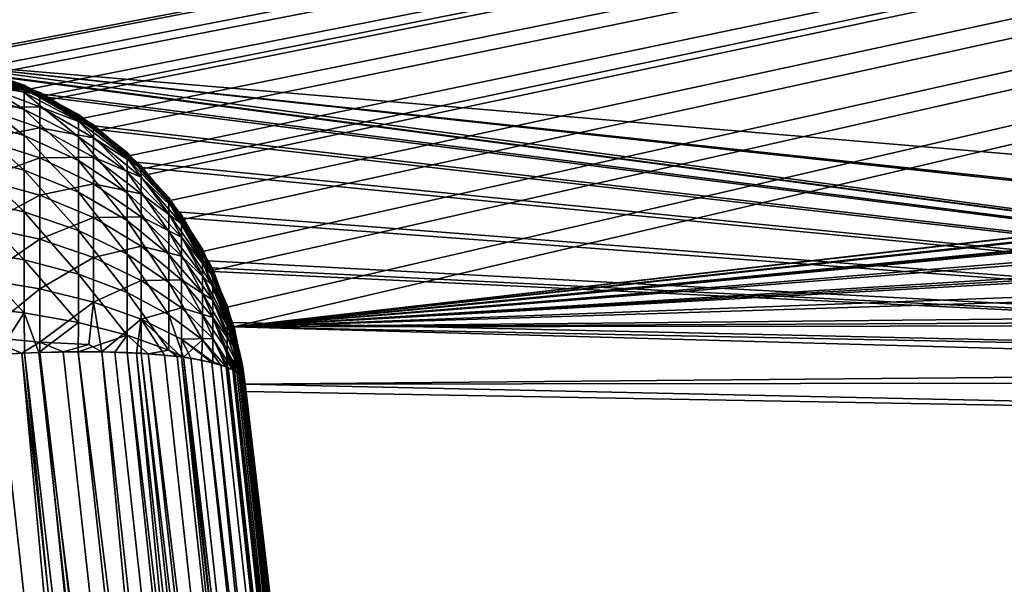
# Model space of a CAD drawing. Units: inches. Extents: x -3.5 to 3.5, y 0 to 34.5.
# Drawn here: x -1.7 to -1, y 21.5 to 21.9 of the extents above; entities that cross this region are included whole.
import ezdxf

# ---------------------------------------------------------------- set-up
doc = ezdxf.new("R2010")
doc.units = ezdxf.units.IN
doc.header["$MEASUREMENT"] = 0
doc.layers.add('solid_142358_3dstl', color=7, linetype='Continuous')

msp = doc.modelspace()

# ---------------------------------------------------------------- linework, layer by layer
at = {"layer": 'solid_142358_3dstl'}
for points in [[(1.72592, 21.86134, -5.29223), (1.68893, 21.8469, -5.28964), (-3.48459, 22.87589, -5.4846)], [(1.72592, 21.86134, -5.29223), (-3.48459, 22.87589, -5.4846), (1.7279, 21.86193, -5.29233)], [(3.4846, 22.87589, -5.4846), (1.76941, 21.87041, -5.29385), (-3.48459, 22.87589, -5.4846)], [(-3.48459, 22.87589, -5.4846), (1.76941, 21.87041, -5.29385), (1.76418, 21.86974, -5.29373)], [(-3.48459, 22.87589, -5.4846), (1.76418, 21.86974, -5.29373), (1.7279, 21.86193, -5.29233)], [(1.68893, 21.8469, -5.28964), (1.68423, 21.84455, -5.28923), (-3.48459, 22.87589, -5.4846)], [(-3.48459, 22.87589, -5.4846), (1.68423, 21.84455, -5.28923), (1.65244, 21.82523, -5.28578)], [(-3.48459, 22.87589, -5.4846), (1.65244, 21.82523, -5.28578), (1.65095, 21.82416, -5.28559)], [(1.65095, 21.82416, -5.28559), (1.62091, 21.79847, -5.28103), (-3.48459, 22.87589, -5.4846)], [(-3.48459, 22.87589, -5.4846), (1.62091, 21.79847, -5.28103), (1.61725, 21.79473, -5.28036)], [(-3.48459, 22.87589, -5.4846), (1.61725, 21.79473, -5.28036), (1.59362, 21.76595, -5.27526)], [(1.59362, 21.76595, -5.27526), (1.59271, 21.76464, -5.27503), (-3.48459, 22.87589, -5.4846)], [(-3.48459, 22.87589, -5.4846), (1.59271, 21.76464, -5.27503), (1.573, 21.7306, -5.26903)], [(-3.48459, 22.87589, -5.4846), (1.573, 21.7306, -5.26903), (1.55866, 21.69268, -5.26237)], [(-0.01467, 21.87176, -5.29409), (-0.01993, 21.8714, -5.29403), (-3.48459, 22.87589, -5.4846)], [(-0.01467, 21.87176, -5.29409), (-3.48459, 22.87589, -5.4846), (0.02064, 21.87134, -5.29402)], [(1.55866, 21.69268, -5.26237), (0.06368, 21.86406, -5.29271), (-3.48459, 22.87589, -5.4846)], [(-3.48459, 22.87589, -5.4846), (0.06368, 21.86406, -5.29271), (0.02511, 21.87094, -5.29394)], [(-3.48459, 22.87589, -5.4846), (0.02511, 21.87094, -5.29394), (0.02064, 21.87134, -5.29402)], [(-0.09645, 21.85313, -5.29076), (-0.10129, 21.85108, -5.29039), (-3.48459, 22.87589, -5.4846)], [(-0.01993, 21.8714, -5.29403), (-0.05863, 21.86532, -5.29294), (-3.48459, 22.87589, -5.4846)], [(-3.48459, 22.87589, -5.4846), (-0.05863, 21.86532, -5.29294), (-0.06137, 21.86465, -5.29282)], [(-3.48459, 22.87589, -5.4846), (-0.06137, 21.86465, -5.29282), (-0.09645, 21.85313, -5.29076)], [(-0.10129, 21.85108, -5.29039), (-0.13577, 21.83272, -5.28712), (-3.48459, 22.87589, -5.4846)], [(-3.48459, 22.87589, -5.4846), (-0.13577, 21.83272, -5.28712), (-0.13674, 21.83211, -5.28701)], [(-3.48459, 22.87589, -5.4846), (-0.13674, 21.83211, -5.28701), (-0.16736, 21.8089, -5.28288)], [(-0.16736, 21.8089, -5.28288), (-0.17124, 21.80538, -5.28225), (-3.48459, 22.87589, -5.4846)], [(-3.48459, 22.87589, -5.4846), (-0.17124, 21.80538, -5.28225), (-0.19729, 21.77723, -5.27726)], [(-3.48459, 22.87589, -5.4846), (-0.19729, 21.77723, -5.27726), (-0.1976, 21.77683, -5.27719)], [(-0.1976, 21.77683, -5.27719), (-0.2194, 21.74404, -5.2714), (-3.48459, 22.87589, -5.4846)], [(-3.48459, 22.87589, -5.4846), (-0.2194, 21.74404, -5.2714), (-0.22188, 21.73946, -5.27059)], [(-3.48459, 22.87589, -5.4846), (-0.22188, 21.73946, -5.27059), (-1.77133, 21.87064, -5.29389)], [(-3.48459, 22.87589, 1.48459), (-1.76941, 21.87041, 1.29385), (3.4846, 22.87589, 1.48459)], [(3.4846, 22.87589, 1.48459), (-1.76941, 21.87041, 1.29385), (-1.76417, 21.86974, 1.29373)], [(-1.76417, 21.86974, 1.29373), (-1.73794, 21.86465, 1.29282), (3.4846, 22.87589, 1.48459)], [(3.4846, 22.87589, 1.48459), (-1.73794, 21.86465, 1.29282), (-1.72592, 21.86134, 1.29222)], [(3.4846, 22.87589, 1.48459), (-1.72592, 21.86134, 1.29222), (-1.69889, 21.85145, 1.29046)], [(-1.69889, 21.85145, 1.29046), (-1.68893, 21.8469, 1.28964), (3.4846, 22.87589, 1.48459)], [(3.4846, 22.87589, 1.48459), (-1.68893, 21.8469, 1.28964), (-1.68423, 21.84455, 1.28923)], [(3.4846, 22.87589, 1.48459), (-1.68423, 21.84455, 1.28923), (-1.66258, 21.83211, 1.28701)], [(-1.66258, 21.83211, 1.28701), (-1.65095, 21.82416, 1.28559), (3.4846, 22.87589, 1.48459)], [(-1.65095, 21.82416, 1.28559), (-1.62999, 21.80714, 1.28256), (3.4846, 22.87589, 1.48459)], [(3.4846, 22.87589, 1.48459), (-1.62999, 21.80714, 1.28256), (-1.62091, 21.79847, 1.28103)], [(3.4846, 22.87589, 1.48459), (-1.62091, 21.79847, 1.28103), (-1.61725, 21.79473, 1.28036)], [(-1.61725, 21.79473, 1.28036), (-1.60203, 21.77723, 1.27726), (3.4846, 22.87589, 1.48459)], [(3.4846, 22.87589, 1.48459), (-1.60203, 21.77723, 1.27726), (-1.59271, 21.76464, 1.27503)], [(3.4846, 22.87589, 1.48459), (-1.59271, 21.76464, 1.27503), (-1.57945, 21.74319, 1.27125)], [(-1.57945, 21.74319, 1.27125), (-1.573, 21.7306, 1.26903), (3.4846, 22.87589, 1.48459)], [(3.4846, 22.87589, 1.48459), (-1.573, 21.7306, 1.26903), (-1.56286, 21.70595, 1.26469)], [(3.4846, 22.87589, 1.48459), (-1.56286, 21.70595, 1.26469), (-1.55866, 21.69268, 1.26237)], [(-1.55866, 21.69268, 1.26237), (-0.06368, 21.86406, 1.29271), (3.4846, 22.87589, 1.48459)], [(-1.73227, 21.86317, -5.29255), (-1.77133, 21.87064, -5.29389), (-0.2467, 21.66586, -5.25768)], [(-0.2467, 21.66586, -5.25768), (-1.77133, 21.87064, -5.29389), (-0.23715, 21.70391, -5.26434)], [(-1.77133, 21.87064, -5.29389), (-0.22188, 21.73946, -5.27059), (-0.23645, 21.70595, -5.2647)], [(-1.77133, 21.87064, -5.29389), (-0.23645, 21.70595, -5.2647), (-0.23715, 21.70391, -5.26434)], [(-1.69889, 21.84979, 1.20249), (-1.69889, 21.85472, 1.24101), (-1.73794, 21.86812, 1.24044)], [(-1.69889, 21.84979, 1.20249), (-1.73794, 21.86812, 1.24044), (-1.73794, 21.86289, 1.19967)], [(-1.69889, 21.85472, 1.24101), (-1.73794, 21.86637, 1.28151), (-1.73794, 21.86812, 1.24044)], [(-1.69889, 21.85307, 1.27981), (-1.69889, 21.85145, 1.29046), (-1.73794, 21.86637, 1.28151)], [(-1.69889, 21.85145, 1.29046), (-1.72592, 21.86134, 1.29222), (-1.73794, 21.86637, 1.28151)], [(-1.69889, 21.85472, 1.24101), (-1.69889, 21.85307, 1.27981), (-1.73794, 21.86637, 1.28151)], [(-0.2467, 21.66586, -5.25768), (-1.7279, 21.86193, -5.29233), (-1.73227, 21.86317, -5.29255)], [(-1.7279, 21.86535, -5.26089), (-1.69545, 21.84994, -5.29019), (-1.68859, 21.84993, -5.26024)], [(-1.7279, 21.86535, -5.26089), (-1.7279, 21.86193, -5.29233), (-1.69545, 21.84994, -5.29019)], [(-1.68859, 21.84993, -5.26024), (-1.7279, 21.86363, -5.2203), (-1.7279, 21.86535, -5.26089)], [(-1.7279, 21.85507, -5.18057), (-1.7279, 21.86363, -5.2203), (-1.68859, 21.84831, -5.22226)], [(-1.68859, 21.84993, -5.26024), (-1.68859, 21.84831, -5.22226), (-1.7279, 21.86363, -5.2203)], [(-1.55866, 21.69268, 1.26237), (-0.06877, 21.86269, 1.29247), (-0.06368, 21.86406, 1.29271)], [(-1.69889, 21.83842, 1.16536), (-1.69889, 21.84979, 1.20249), (-1.73794, 21.86289, 1.19967)], [(-1.69889, 21.83842, 1.16536), (-1.73794, 21.86289, 1.19967), (-1.73794, 21.85086, 1.16036)], [(-0.2467, 21.66586, -5.25768), (-1.69545, 21.84994, -5.29019), (-1.7279, 21.86193, -5.29233)], [(-0.10042, 21.85145, 1.29046), (-0.06877, 21.86269, 1.29247), (-1.55866, 21.69268, 1.26237)], [(-1.69889, 21.82094, 1.13069), (-1.69889, 21.83842, 1.16536), (-1.73794, 21.85086, 1.16036)], [(-1.69889, 21.82094, 1.13069), (-1.73794, 21.85086, 1.16036), (-1.73794, 21.83235, 1.12366)], [(-1.7279, 21.83991, -5.14287), (-1.7279, 21.85507, -5.18057), (-1.68859, 21.8403, -5.18509)], [(-1.7279, 21.85507, -5.18057), (-1.68859, 21.84831, -5.22226), (-1.68859, 21.8403, -5.18509)], [(-1.66258, 21.83058, 1.20663), (-1.66258, 21.83509, 1.24184), (-1.69889, 21.85472, 1.24101)], [(-1.66258, 21.83058, 1.20663), (-1.69889, 21.85472, 1.24101), (-1.69889, 21.84979, 1.20249)], [(-1.66258, 21.83509, 1.24184), (-1.69889, 21.85307, 1.27981), (-1.69889, 21.85472, 1.24101)], [(-1.68893, 21.8469, 1.28964), (-1.69889, 21.85145, 1.29046), (-1.69889, 21.85307, 1.27981)], [(-1.66258, 21.83358, 1.27731), (-1.66258, 21.83211, 1.28701), (-1.69889, 21.85307, 1.27981)], [(-1.69889, 21.85307, 1.27981), (-1.66258, 21.83211, 1.28701), (-1.68423, 21.84455, 1.28923)], [(-1.69889, 21.85307, 1.27981), (-1.68423, 21.84455, 1.28923), (-1.68893, 21.8469, 1.28964)], [(-1.66258, 21.83509, 1.24184), (-1.66258, 21.83358, 1.27731), (-1.69889, 21.85307, 1.27981)], [(-1.66258, 21.82018, 1.17269), (-1.66258, 21.83058, 1.20663), (-1.69889, 21.84979, 1.20249)], [(-1.66258, 21.82018, 1.17269), (-1.69889, 21.84979, 1.20249), (-1.69889, 21.83842, 1.16536)], [(-1.69068, 21.84773, -5.28979), (-1.69545, 21.84994, -5.29019), (-0.2467, 21.66586, -5.25768)], [(-1.68859, 21.84993, -5.26024), (-1.69545, 21.84994, -5.29019), (-1.69068, 21.84773, -5.28979)], [(-1.68859, 21.84993, -5.26024), (-1.69068, 21.84773, -5.28979), (-1.65633, 21.82796, -5.28627)], [(-1.68859, 21.84993, -5.26024), (-1.65633, 21.82796, -5.28627), (-1.65244, 21.82811, -5.25931)], [(-1.65244, 21.82811, -5.25931), (-1.68859, 21.84831, -5.22226), (-1.68859, 21.84993, -5.26024)], [(-1.55866, 21.69268, 1.26237), (-0.10603, 21.84895, 1.29001), (-0.10042, 21.85145, 1.29046)], [(-1.65633, 21.82796, -5.28627), (-1.69068, 21.84773, -5.28979), (-0.2467, 21.66586, -5.25768)], [(-1.68859, 21.8403, -5.18509), (-1.68859, 21.84831, -5.22226), (-1.65244, 21.82665, -5.22503)], [(-1.65244, 21.82811, -5.25931), (-1.65244, 21.82665, -5.22503), (-1.68859, 21.84831, -5.22226)], [(-1.55866, 21.69268, 1.26237), (-0.13674, 21.83211, 1.28701), (-0.10603, 21.84895, 1.29001)], [(-1.7279, 21.83991, -5.14287), (-1.68859, 21.8403, -5.18509), (-1.68859, 21.82613, -5.14982)], [(-1.7279, 21.81861, -5.10826), (-1.7279, 21.83991, -5.14287), (-1.68859, 21.82613, -5.14982)], [(-1.66258, 21.8042, 1.14099), (-1.66258, 21.82018, 1.17269), (-1.69889, 21.83842, 1.16536)], [(-1.66258, 21.8042, 1.14099), (-1.69889, 21.83842, 1.16536), (-1.69889, 21.82094, 1.13069)], [(-1.68859, 21.82613, -5.14982), (-1.68859, 21.8403, -5.18509), (-1.65244, 21.81942, -5.19149)], [(-1.68859, 21.8403, -5.18509), (-1.65244, 21.82665, -5.22503), (-1.65244, 21.81942, -5.19149)], [(-1.69889, 21.79785, 1.09947), (-1.69889, 21.82094, 1.13069), (-1.73794, 21.83235, 1.12366)], [(-1.69889, 21.79785, 1.09947), (-1.73794, 21.83235, 1.12366), (-1.73794, 21.80791, 1.09061)], [(-1.62999, 21.80579, 1.21198), (-1.62999, 21.80975, 1.24292), (-1.66258, 21.83509, 1.24184)], [(-1.62999, 21.80579, 1.21198), (-1.66258, 21.83509, 1.24184), (-1.66258, 21.83058, 1.20663)], [(-1.62999, 21.80975, 1.24292), (-1.66258, 21.83358, 1.27731), (-1.66258, 21.83509, 1.24184)], [(-1.62999, 21.80843, 1.27409), (-1.62999, 21.80714, 1.28256), (-1.66258, 21.83358, 1.27731)], [(-1.62999, 21.80714, 1.28256), (-1.65095, 21.82416, 1.28559), (-1.66258, 21.83358, 1.27731)], [(-1.66258, 21.83358, 1.27731), (-1.65095, 21.82416, 1.28559), (-1.66258, 21.83211, 1.28701)], [(-1.62999, 21.80975, 1.24292), (-1.62999, 21.80843, 1.27409), (-1.66258, 21.83358, 1.27731)], [(-1.62999, 21.79665, 1.18215), (-1.62999, 21.80579, 1.21198), (-1.66258, 21.83058, 1.20663)], [(-1.62999, 21.79665, 1.18215), (-1.66258, 21.83058, 1.20663), (-1.66258, 21.82018, 1.17269)], [(-0.14011, 21.8299, 1.28661), (-0.13674, 21.83211, 1.28701), (-1.55866, 21.69268, 1.26237)], [(-1.7279, 21.81861, -5.10826), (-1.68859, 21.82613, -5.14982), (-1.68859, 21.80619, -5.11744)], [(-1.68859, 21.80619, -5.11744), (-1.68859, 21.82613, -5.14982), (-1.65244, 21.80663, -5.15965)], [(-1.68859, 21.82613, -5.14982), (-1.65244, 21.81942, -5.19149), (-1.65244, 21.80663, -5.15965)], [(-1.65244, 21.82811, -5.25931), (-1.65633, 21.82796, -5.28627), (-1.65244, 21.82523, -5.28578)], [(-0.2467, 21.66586, -5.25768), (-1.65244, 21.82523, -5.28578), (-1.65633, 21.82796, -5.28627)], [(-1.65244, 21.82811, -5.25931), (-1.62604, 21.80347, -5.28191), (-1.62048, 21.80052, -5.25814)], [(-1.65244, 21.82811, -5.25931), (-1.65244, 21.82523, -5.28578), (-1.62604, 21.80347, -5.28191)], [(-1.62048, 21.80052, -5.25814), (-1.65244, 21.82665, -5.22503), (-1.65244, 21.82811, -5.25931)], [(-1.65244, 21.81942, -5.19149), (-1.65244, 21.82665, -5.22503), (-1.62048, 21.79926, -5.22854)], [(-1.62048, 21.80052, -5.25814), (-1.62048, 21.79926, -5.22854), (-1.65244, 21.82665, -5.22503)], [(-0.2467, 21.66586, -5.25768), (-1.62604, 21.80347, -5.28191), (-1.65244, 21.82523, -5.28578)], [(-1.55866, 21.69268, 1.26237), (-0.14445, 21.82694, 1.28609), (-0.14011, 21.8299, 1.28661)], [(-1.55866, 21.69268, 1.26237), (-0.16932, 21.80714, 1.28256), (-0.14445, 21.82694, 1.28609)], [(-1.7279, 21.79176, -5.07776), (-1.7279, 21.81861, -5.10826), (-1.68859, 21.80619, -5.11744)], [(-1.66258, 21.78309, 1.11245), (-1.66258, 21.8042, 1.14099), (-1.69889, 21.82094, 1.13069)], [(-1.66258, 21.78309, 1.11245), (-1.69889, 21.82094, 1.13069), (-1.69889, 21.79785, 1.09947)], [(-1.62999, 21.78261, 1.15429), (-1.62999, 21.79665, 1.18215), (-1.66258, 21.82018, 1.17269)], [(-1.62999, 21.78261, 1.15429), (-1.66258, 21.82018, 1.17269), (-1.66258, 21.8042, 1.14099)], [(-1.65244, 21.80663, -5.15965), (-1.65244, 21.81942, -5.19149), (-1.62048, 21.79302, -5.19957)], [(-1.65244, 21.81942, -5.19149), (-1.62048, 21.79926, -5.22854), (-1.62048, 21.79302, -5.19957)], [(-1.69889, 21.76981, 1.0726), (-1.69889, 21.79785, 1.09947), (-1.73794, 21.80791, 1.09061)], [(-1.69889, 21.76981, 1.0726), (-1.73794, 21.80791, 1.09061), (-1.73794, 21.77823, 1.06217)], [(-1.7279, 21.79176, -5.07776), (-1.68859, 21.80619, -5.11744), (-1.68859, 21.78108, -5.08891)], [(-1.68859, 21.80619, -5.11744), (-1.65244, 21.80663, -5.15965), (-1.65244, 21.78864, -5.13043)], [(-1.68859, 21.78108, -5.08891), (-1.68859, 21.80619, -5.11744), (-1.65244, 21.78864, -5.13043)], [(-1.62999, 21.76406, 1.12921), (-1.62999, 21.78261, 1.15429), (-1.66258, 21.8042, 1.14099)], [(-1.62999, 21.76406, 1.12921), (-1.66258, 21.8042, 1.14099), (-1.66258, 21.78309, 1.11245)], [(-1.65244, 21.78864, -5.13043), (-1.65244, 21.80663, -5.15965), (-1.62048, 21.78197, -5.17208)], [(-1.65244, 21.80663, -5.15965), (-1.62048, 21.79302, -5.19957), (-1.62048, 21.78197, -5.17208)], [(-1.60203, 21.77609, 1.21838), (-1.60203, 21.7794, 1.24421), (-1.62999, 21.80975, 1.24292)], [(-1.60203, 21.77609, 1.21838), (-1.62999, 21.80975, 1.24292), (-1.62999, 21.80579, 1.21198)], [(-1.60203, 21.7794, 1.24421), (-1.62999, 21.80843, 1.27409), (-1.62999, 21.80975, 1.24292)], [(-1.62091, 21.79847, 1.28103), (-1.62999, 21.80714, 1.28256), (-1.62999, 21.80843, 1.27409)], [(-1.60203, 21.77829, 1.27023), (-1.60203, 21.77723, 1.27726), (-1.62999, 21.80843, 1.27409)], [(-1.62999, 21.80843, 1.27409), (-1.60203, 21.77723, 1.27726), (-1.61725, 21.79473, 1.28036)], [(-1.62999, 21.80843, 1.27409), (-1.61725, 21.79473, 1.28036), (-1.62091, 21.79847, 1.28103)], [(-1.60203, 21.7794, 1.24421), (-1.60203, 21.77829, 1.27023), (-1.62999, 21.80843, 1.27409)], [(-1.60203, 21.76846, 1.19347), (-1.60203, 21.77609, 1.21838), (-1.62999, 21.80579, 1.21198)], [(-1.60203, 21.76846, 1.19347), (-1.62999, 21.80579, 1.21198), (-1.62999, 21.79665, 1.18215)], [(-0.17499, 21.80183, 1.28162), (-0.16932, 21.80714, 1.28256), (-1.55866, 21.69268, 1.26237)], [(-1.66258, 21.75747, 1.08789), (-1.66258, 21.78309, 1.11245), (-1.69889, 21.79785, 1.09947)], [(-1.66258, 21.75747, 1.08789), (-1.69889, 21.79785, 1.09947), (-1.69889, 21.76981, 1.0726)], [(-1.62227, 21.79983, -5.28127), (-1.62604, 21.80347, -5.28191), (-0.2467, 21.66586, -5.25768)], [(-1.62048, 21.80052, -5.25814), (-1.62604, 21.80347, -5.28191), (-1.62227, 21.79983, -5.28127)], [(-1.62048, 21.80052, -5.25814), (-1.62227, 21.79983, -5.28127), (-1.59651, 21.76998, -5.27598)], [(-0.2467, 21.66586, -5.25768), (-1.59651, 21.76998, -5.27598), (-1.62227, 21.79983, -5.28127)], [(-1.62048, 21.80052, -5.25814), (-1.59651, 21.76998, -5.27598), (-1.59362, 21.76795, -5.25676)], [(-1.59362, 21.76795, -5.25676), (-1.62048, 21.79926, -5.22854), (-1.62048, 21.80052, -5.25814)], [(-1.62048, 21.79302, -5.19957), (-1.62048, 21.79926, -5.22854), (-1.59362, 21.76693, -5.23268)], [(-1.59362, 21.76795, -5.25676), (-1.59362, 21.76693, -5.23268), (-1.62048, 21.79926, -5.22854)], [(-1.55866, 21.69268, 1.26237), (-0.19729, 21.77723, 1.27726), (-0.17499, 21.80183, 1.28162)], [(-1.7279, 21.76014, -5.05223), (-1.7279, 21.79176, -5.07776), (-1.68859, 21.78108, -5.08891)], [(-1.60203, 21.75674, 1.17022), (-1.60203, 21.76846, 1.19347), (-1.62999, 21.79665, 1.18215)], [(-1.60203, 21.75674, 1.17022), (-1.62999, 21.79665, 1.18215), (-1.62999, 21.78261, 1.15429)], [(-1.62048, 21.78197, -5.17208), (-1.62048, 21.79302, -5.19957), (-1.59362, 21.76185, -5.20912)], [(-1.62048, 21.79302, -5.19957), (-1.59362, 21.76693, -5.23268), (-1.59362, 21.76185, -5.20912)], [(-1.68859, 21.78108, -5.08891), (-1.65244, 21.78864, -5.13043), (-1.65244, 21.76597, -5.10467)], [(-1.65244, 21.76597, -5.10467), (-1.65244, 21.78864, -5.13043), (-1.62048, 21.76644, -5.14685)], [(-1.65244, 21.78864, -5.13043), (-1.62048, 21.78197, -5.17208), (-1.62048, 21.76644, -5.14685)], [(-1.69889, 21.73764, 1.05086), (-1.69889, 21.76981, 1.0726), (-1.73794, 21.77823, 1.06217)], [(-1.69889, 21.73764, 1.05086), (-1.73794, 21.77823, 1.06217), (-1.73794, 21.74418, 1.03915)], [(-1.7279, 21.76014, -5.05223), (-1.68859, 21.78108, -5.08891), (-1.68859, 21.7515, -5.06502)], [(-1.68859, 21.7515, -5.06502), (-1.68859, 21.78108, -5.08891), (-1.65244, 21.76597, -5.10467)], [(-1.62999, 21.74153, 1.10762), (-1.62999, 21.76406, 1.12921), (-1.66258, 21.78309, 1.11245)], [(-1.62999, 21.74153, 1.10762), (-1.66258, 21.78309, 1.11245), (-1.66258, 21.75747, 1.08789)], [(-1.60203, 21.74125, 1.14928), (-1.60203, 21.75674, 1.17022), (-1.62999, 21.78261, 1.15429)], [(-1.60203, 21.74125, 1.14928), (-1.62999, 21.78261, 1.15429), (-1.62999, 21.76406, 1.12921)], [(-1.62048, 21.76644, -5.14685), (-1.62048, 21.78197, -5.17208), (-1.59362, 21.75287, -5.18675)], [(-1.62048, 21.78197, -5.17208), (-1.59362, 21.76185, -5.20912), (-1.59362, 21.75287, -5.18675)], [(-1.57945, 21.7423, 1.22566), (-1.57945, 21.74486, 1.24568), (-1.60203, 21.7794, 1.24421)], [(-1.57945, 21.7423, 1.22566), (-1.60203, 21.7794, 1.24421), (-1.60203, 21.77609, 1.21838)], [(-1.57945, 21.74486, 1.24568), (-1.60203, 21.77829, 1.27023), (-1.60203, 21.7794, 1.24421)], [(-1.60203, 21.77829, 1.27023), (-1.57945, 21.74401, 1.26584), (-1.57945, 21.74319, 1.27125)], [(-1.57945, 21.74319, 1.27125), (-1.59271, 21.76464, 1.27503), (-1.60203, 21.77829, 1.27023)], [(-1.60203, 21.77829, 1.27023), (-1.59271, 21.76464, 1.27503), (-1.60203, 21.77723, 1.27726)], [(-1.57945, 21.74486, 1.24568), (-1.57945, 21.74401, 1.26584), (-1.60203, 21.77829, 1.27023)], [(-1.55866, 21.69268, 1.26237), (-0.20075, 21.77274, 1.27646), (-0.19729, 21.77723, 1.27726)], [(-1.57945, 21.73639, 1.20636), (-1.57945, 21.7423, 1.22566), (-1.60203, 21.77609, 1.21838)], [(-1.57945, 21.73639, 1.20636), (-1.60203, 21.77609, 1.21838), (-1.60203, 21.76846, 1.19347)], [(-0.20385, 21.76854, 1.27572), (-0.20075, 21.77274, 1.27646), (-1.55866, 21.69268, 1.26237)], [(-1.66258, 21.72806, 1.06801), (-1.66258, 21.75747, 1.08789), (-1.69889, 21.76981, 1.0726)], [(-1.66258, 21.72806, 1.06801), (-1.69889, 21.76981, 1.0726), (-1.69889, 21.73764, 1.05086)], [(-1.68859, 21.7515, -5.06502), (-1.65244, 21.76597, -5.10467), (-1.65244, 21.73927, -5.08312)], [(-1.65244, 21.76597, -5.10467), (-1.62048, 21.76644, -5.14685), (-1.62048, 21.74686, -5.12461)], [(-1.65244, 21.73927, -5.08312), (-1.65244, 21.76597, -5.10467), (-1.62048, 21.74686, -5.12461)], [(-1.60203, 21.72245, 1.13126), (-1.60203, 21.74125, 1.14928), (-1.62999, 21.76406, 1.12921)], [(-1.60203, 21.72245, 1.13126), (-1.62999, 21.76406, 1.12921), (-1.62999, 21.74153, 1.10762)], [(-1.62048, 21.74686, -5.12461), (-1.62048, 21.76644, -5.14685), (-1.59362, 21.74023, -5.16623)], [(-1.62048, 21.76644, -5.14685), (-1.59362, 21.75287, -5.18675), (-1.59362, 21.74023, -5.16623)], [(-1.57945, 21.72731, 1.18834), (-1.57945, 21.73639, 1.20636), (-1.60203, 21.76846, 1.19347)], [(-1.57945, 21.72731, 1.18834), (-1.60203, 21.76846, 1.19347), (-1.60203, 21.75674, 1.17022)], [(-0.2467, 21.66586, -5.25768), (-1.59362, 21.76595, -5.27526), (-1.59651, 21.76998, -5.27598)], [(-1.59362, 21.76795, -5.25676), (-1.59651, 21.76998, -5.27598), (-1.59362, 21.76595, -5.27526)], [(-1.59362, 21.76795, -5.25676), (-1.59362, 21.76595, -5.27526), (-1.57264, 21.73133, -5.2552)], [(-1.57264, 21.73133, -5.2552), (-1.59362, 21.76693, -5.23268), (-1.59362, 21.76795, -5.25676)], [(-1.59362, 21.76185, -5.20912), (-1.59362, 21.76693, -5.23268), (-1.57264, 21.73058, -5.23733)], [(-1.57264, 21.73133, -5.2552), (-1.57264, 21.73058, -5.23733), (-1.59362, 21.76693, -5.23268)], [(-1.57616, 21.73699, -5.27015), (-1.59362, 21.76595, -5.27526), (-0.2467, 21.66586, -5.25768)], [(-1.57264, 21.73133, -5.2552), (-1.59362, 21.76595, -5.27526), (-1.57616, 21.73699, -5.27015)], [(-1.55866, 21.69268, 1.26237), (-0.21987, 21.74319, 1.27125), (-0.20385, 21.76854, 1.27572)], [(-1.7279, 21.72467, -5.03241), (-1.7279, 21.76014, -5.05223), (-1.68859, 21.7515, -5.06502)], [(-1.62999, 21.71569, 1.09015), (-1.62999, 21.74153, 1.10762), (-1.66258, 21.75747, 1.08789)], [(-1.62999, 21.71569, 1.09015), (-1.66258, 21.75747, 1.08789), (-1.66258, 21.72806, 1.06801)], [(-1.59362, 21.75287, -5.18675), (-1.59362, 21.76185, -5.20912), (-1.57264, 21.72681, -5.21985)], [(-1.59362, 21.76185, -5.20912), (-1.57264, 21.73058, -5.23733), (-1.57264, 21.72681, -5.21985)], [(-1.7279, 21.72467, -5.03241), (-1.68859, 21.7515, -5.06502), (-1.68859, 21.71831, -5.04648)], [(-1.68859, 21.71831, -5.04648), (-1.68859, 21.7515, -5.06502), (-1.65244, 21.73927, -5.08312)], [(-1.57945, 21.71531, 1.17211), (-1.57945, 21.72731, 1.18834), (-1.60203, 21.75674, 1.17022)], [(-1.57945, 21.71531, 1.17211), (-1.60203, 21.75674, 1.17022), (-1.60203, 21.74125, 1.14928)], [(-1.59362, 21.74023, -5.16623), (-1.59362, 21.75287, -5.18675), (-1.57264, 21.72014, -5.20325)], [(-1.59362, 21.75287, -5.18675), (-1.57264, 21.72681, -5.21985), (-1.57264, 21.72014, -5.20325)], [(-1.69889, 21.70225, 1.03486), (-1.69889, 21.73764, 1.05086), (-1.73794, 21.74418, 1.03915)], [(-1.69889, 21.70225, 1.03486), (-1.73794, 21.74418, 1.03915), (-1.73794, 21.70672, 1.02222)], [(-1.65244, 21.73927, -5.08312), (-1.62048, 21.74686, -5.12461), (-1.62048, 21.72381, -5.10599)], [(-1.62048, 21.72381, -5.10599), (-1.62048, 21.74686, -5.12461), (-1.59362, 21.72431, -5.14814)], [(-1.62048, 21.74686, -5.12461), (-1.59362, 21.74023, -5.16623), (-1.59362, 21.72431, -5.14814)], [(-1.56286, 21.70534, 1.23362), (-1.56286, 21.70709, 1.24728), (-1.57945, 21.74486, 1.24568)], [(-1.56286, 21.70534, 1.23362), (-1.57945, 21.74486, 1.24568), (-1.57945, 21.7423, 1.22566)], [(-1.56286, 21.70709, 1.24728), (-1.57945, 21.74401, 1.26584), (-1.57945, 21.74486, 1.24568)], [(-1.66258, 21.69571, 1.05339), (-1.66258, 21.72806, 1.06801), (-1.69889, 21.73764, 1.05086)], [(-1.66258, 21.69571, 1.05339), (-1.69889, 21.73764, 1.05086), (-1.69889, 21.70225, 1.03486)], [(-1.68859, 21.71831, -5.04648), (-1.65244, 21.73927, -5.08312), (-1.65244, 21.70931, -5.06638)], [(-1.65244, 21.70931, -5.06638), (-1.65244, 21.73927, -5.08312), (-1.62048, 21.72381, -5.10599)], [(-1.60203, 21.70087, 1.11667), (-1.60203, 21.72245, 1.13126), (-1.62999, 21.74153, 1.10762)], [(-1.60203, 21.70087, 1.11667), (-1.62999, 21.74153, 1.10762), (-1.62999, 21.71569, 1.09015)], [(-1.57945, 21.70074, 1.15815), (-1.57945, 21.71531, 1.17211), (-1.60203, 21.74125, 1.14928)], [(-1.57945, 21.70074, 1.15815), (-1.60203, 21.74125, 1.14928), (-1.60203, 21.72245, 1.13126)], [(-1.59362, 21.72431, -5.14814), (-1.59362, 21.74023, -5.16623), (-1.57264, 21.71076, -5.18803)], [(-1.59362, 21.74023, -5.16623), (-1.57264, 21.72014, -5.20325), (-1.57264, 21.71076, -5.18803)], [(-1.56286, 21.7065, 1.26104), (-1.56286, 21.70595, 1.26469), (-1.57945, 21.74401, 1.26584)], [(-1.57945, 21.74401, 1.26584), (-1.56286, 21.70595, 1.26469), (-1.573, 21.7306, 1.26903)], [(-1.57945, 21.74401, 1.26584), (-1.573, 21.7306, 1.26903), (-1.57945, 21.74319, 1.27125)], [(-1.56286, 21.70709, 1.24728), (-1.56286, 21.7065, 1.26104), (-1.57945, 21.74401, 1.26584)], [(-1.56286, 21.70131, 1.22046), (-1.56286, 21.70534, 1.23362), (-1.57945, 21.7423, 1.22566)], [(-1.56286, 21.70131, 1.22046), (-1.57945, 21.7423, 1.22566), (-1.57945, 21.73639, 1.20636)], [(-1.55866, 21.69268, 1.26237), (-0.22423, 21.73488, 1.26978), (-0.21987, 21.74319, 1.27125)], [(-1.56286, 21.69511, 1.20817), (-1.56286, 21.70131, 1.22046), (-1.57945, 21.73639, 1.20636)], [(-1.56286, 21.69511, 1.20817), (-1.57945, 21.73639, 1.20636), (-1.57945, 21.72731, 1.18834)], [(-0.2467, 21.66586, -5.25768), (-1.57383, 21.73233, -5.26933), (-1.57616, 21.73699, -5.27015)], [(-1.57264, 21.73133, -5.2552), (-1.57616, 21.73699, -5.27015), (-1.57383, 21.73233, -5.26933)], [(-0.2467, 21.66586, -5.25768), (-1.57264, 21.72985, -5.2689), (-1.57383, 21.73233, -5.26933)], [(-1.57383, 21.73233, -5.26933), (-1.57264, 21.72985, -5.2689), (-1.57264, 21.73133, -5.2552)], [(-1.57264, 21.73133, -5.2552), (-1.57264, 21.72985, -5.2689), (-1.55956, 21.69575, -5.26291)], [(-1.57264, 21.73133, -5.2552), (-1.55956, 21.69575, -5.26291), (-1.55813, 21.69171, -5.25352)], [(-1.55813, 21.69171, -5.25352), (-1.57264, 21.73058, -5.23733), (-1.57264, 21.73133, -5.2552)], [(-0.23645, 21.70595, 1.26469), (-0.22423, 21.73488, 1.26978), (-1.55866, 21.69268, 1.26237)], [(-1.7279, 21.68635, -5.01888), (-1.7279, 21.72467, -5.03241), (-1.68859, 21.71831, -5.04648)], [(-1.62999, 21.68726, 1.0773), (-1.62999, 21.71569, 1.09015), (-1.66258, 21.72806, 1.06801)], [(-1.62999, 21.68726, 1.0773), (-1.66258, 21.72806, 1.06801), (-1.66258, 21.69571, 1.05339)], [(-1.56286, 21.68692, 1.1971), (-1.56286, 21.69511, 1.20817), (-1.57945, 21.72731, 1.18834)], [(-1.56286, 21.68692, 1.1971), (-1.57945, 21.72731, 1.18834), (-1.57945, 21.71531, 1.17211)], [(-1.57264, 21.72681, -5.21985), (-1.57264, 21.73058, -5.23733), (-1.55813, 21.69123, -5.24237)], [(-1.55813, 21.69171, -5.25352), (-1.55813, 21.69123, -5.24237), (-1.57264, 21.73058, -5.23733)], [(-1.55956, 21.69575, -5.26291), (-1.57264, 21.72985, -5.2689), (-0.2467, 21.66586, -5.25768)], [(-1.57264, 21.72014, -5.20325), (-1.57264, 21.72681, -5.21985), (-1.55813, 21.68888, -5.23146)], [(-1.57264, 21.72681, -5.21985), (-1.55813, 21.69123, -5.24237), (-1.55813, 21.68888, -5.23146)], [(-1.7279, 21.68635, -5.01888), (-1.68859, 21.71831, -5.04648), (-1.68859, 21.68246, -5.03382)], [(-1.68859, 21.68246, -5.03382), (-1.68859, 21.71831, -5.04648), (-1.65244, 21.70931, -5.06638)], [(-1.65244, 21.70931, -5.06638), (-1.62048, 21.72381, -5.10599), (-1.62048, 21.69794, -5.09154)], [(-1.62048, 21.72381, -5.10599), (-1.59362, 21.72431, -5.14814), (-1.59362, 21.70556, -5.133)], [(-1.62048, 21.69794, -5.09154), (-1.62048, 21.72381, -5.10599), (-1.59362, 21.70556, -5.133)], [(-1.57945, 21.68401, 1.14685), (-1.57945, 21.70074, 1.15815), (-1.60203, 21.72245, 1.13126)], [(-1.57945, 21.68401, 1.14685), (-1.60203, 21.72245, 1.13126), (-1.60203, 21.70087, 1.11667)], [(-1.59362, 21.70556, -5.133), (-1.59362, 21.72431, -5.14814), (-1.57264, 21.69895, -5.1746)], [(-1.59362, 21.72431, -5.14814), (-1.57264, 21.71076, -5.18803), (-1.57264, 21.69895, -5.1746)], [(-1.57264, 21.71076, -5.18803), (-1.57264, 21.72014, -5.20325), (-1.55813, 21.68472, -5.22111)], [(-1.57264, 21.72014, -5.20325), (-1.55813, 21.68888, -5.23146), (-1.55813, 21.68472, -5.22111)], [(-1.60203, 21.67714, 1.10594), (-1.60203, 21.70087, 1.11667), (-1.62999, 21.71569, 1.09015)], [(-1.60203, 21.67714, 1.10594), (-1.62999, 21.71569, 1.09015), (-1.62999, 21.68726, 1.0773)], [(-1.56286, 21.67698, 1.18757), (-1.56286, 21.68692, 1.1971), (-1.57945, 21.71531, 1.17211)], [(-1.56286, 21.67698, 1.18757), (-1.57945, 21.71531, 1.17211), (-1.57945, 21.70074, 1.15815)], [(-1.73794, 21.70672, 1.02222), (-1.71702, 21.67434, 1.01962), (-1.69889, 21.70225, 1.03486)], [(-1.68859, 21.68246, -5.03382), (-1.65244, 21.70931, -5.06638), (-1.6556, 21.68084, -5.05365)], [(-1.6556, 21.68084, -5.05365), (-1.65244, 21.70931, -5.06638), (-1.64703, 21.67598, -5.05892)], [(-1.62048, 21.69794, -5.09154), (-1.64703, 21.67598, -5.05892), (-1.65244, 21.70931, -5.06638)], [(-1.62048, 21.69794, -5.09154), (-1.59362, 21.70556, -5.133), (-1.59362, 21.68452, -5.12124)], [(-1.59362, 21.68452, -5.12124), (-1.59362, 21.70556, -5.133), (-1.57264, 21.68503, -5.16336)], [(-1.59362, 21.70556, -5.133), (-1.57264, 21.69895, -5.1746), (-1.57264, 21.68503, -5.16336)], [(-1.57264, 21.69895, -5.1746), (-1.57264, 21.71076, -5.18803), (-1.55813, 21.67887, -5.21161)], [(-1.57264, 21.71076, -5.18803), (-1.55813, 21.68472, -5.22111), (-1.55813, 21.67887, -5.21161)], [(-1.55272, 21.66621, 1.24206), (-1.55272, 21.6671, 1.24898), (-1.56286, 21.70709, 1.24728)], [(-1.55272, 21.66621, 1.24206), (-1.56286, 21.70709, 1.24728), (-1.56286, 21.70534, 1.23362)], [(-1.55272, 21.6671, 1.24898), (-1.56286, 21.7065, 1.26104), (-1.56286, 21.70709, 1.24728)], [(-1.55329, 21.67031, 1.25325), (-1.55866, 21.69268, 1.26237), (-1.56286, 21.7065, 1.26104)], [(-1.56286, 21.7065, 1.26104), (-1.55866, 21.69268, 1.26237), (-1.56286, 21.70595, 1.26469)], [(-1.55272, 21.6671, 1.24898), (-1.55329, 21.67031, 1.25325), (-1.56286, 21.7065, 1.26104)], [(-1.55272, 21.66417, 1.23538), (-1.55272, 21.66621, 1.24206), (-1.56286, 21.70534, 1.23362)], [(-1.55272, 21.66417, 1.23538), (-1.56286, 21.70534, 1.23362), (-1.56286, 21.70131, 1.22046)], [(-1.55866, 21.69268, 1.26237), (-0.23875, 21.69903, 1.26348), (-0.23645, 21.70595, 1.26469)], [(-1.69889, 21.70225, 1.03486), (-1.71702, 21.67434, 1.01962), (-1.69887, 21.67522, 1.02711)], [(-1.69889, 21.70225, 1.03486), (-1.68917, 21.67557, 1.03182), (-1.66258, 21.69571, 1.05339)], [(-1.69889, 21.70225, 1.03486), (-1.69887, 21.67522, 1.02711), (-1.68917, 21.67557, 1.03182)], [(-1.59226, 21.67242, 1.11858), (-1.57945, 21.68401, 1.14685), (-1.60203, 21.70087, 1.11667)], [(-1.59226, 21.67242, 1.11858), (-1.60203, 21.70087, 1.11667), (-1.60203, 21.67714, 1.10594)], [(-1.5636, 21.66593, 1.17745), (-1.56286, 21.67698, 1.18757), (-1.57945, 21.70074, 1.15815)], [(-1.5636, 21.66593, 1.17745), (-1.57945, 21.70074, 1.15815), (-1.57945, 21.68401, 1.14685)], [(-1.55813, 21.6715, -5.20323), (-1.55912, 21.66394, -5.19249), (-1.57264, 21.69895, -5.1746)], [(-1.57264, 21.68503, -5.16336), (-1.57264, 21.69895, -5.1746), (-1.55912, 21.66394, -5.19249)], [(-1.57264, 21.69895, -5.1746), (-1.55813, 21.67887, -5.21161), (-1.55813, 21.6715, -5.20323)], [(-1.55272, 21.66102, 1.22915), (-1.55272, 21.66417, 1.23538), (-1.56286, 21.70131, 1.22046)], [(-1.55272, 21.66102, 1.22915), (-1.56286, 21.70131, 1.22046), (-1.56286, 21.69511, 1.20817)], [(-1.55866, 21.69268, 1.26237), (-0.24026, 21.69405, 1.26261), (-0.23875, 21.69903, 1.26348)], [(-1.66258, 21.69571, 1.05339), (-1.68917, 21.67557, 1.03182), (-1.66281, 21.67606, 1.04738)], [(-1.66258, 21.69571, 1.05339), (-1.66281, 21.67606, 1.04738), (-1.62999, 21.68726, 1.0773)], [(-1.62048, 21.69794, -5.09154), (-1.62375, 21.67522, -5.07977), (-1.64703, 21.67598, -5.05892)], [(-1.62051, 21.67504, -5.08311), (-1.62375, 21.67522, -5.07977), (-1.62048, 21.69794, -5.09154)], [(-1.62048, 21.69794, -5.09154), (-1.6049, 21.67387, -5.10109), (-1.62051, 21.67504, -5.08311)], [(-1.59362, 21.68452, -5.12124), (-1.59361, 21.6726, -5.11655), (-1.62048, 21.69794, -5.09154)], [(-1.62048, 21.69794, -5.09154), (-1.59361, 21.6726, -5.11655), (-1.6049, 21.67387, -5.10109)], [(-1.55372, 21.66019, 1.21868), (-1.55272, 21.66102, 1.22915), (-1.56286, 21.69511, 1.20817)], [(-1.55372, 21.66019, 1.21868), (-1.56286, 21.69511, 1.20817), (-1.56286, 21.68692, 1.1971)], [(-1.55956, 21.69575, -5.26291), (-0.2467, 21.66586, -5.25768), (-1.55097, 21.65432, -5.25566)], [(-1.55956, 21.69575, -5.26291), (-1.55097, 21.65432, -5.25566), (-1.551, 21.65495, -5.25187)], [(-1.55813, 21.69171, -5.25352), (-1.55956, 21.69575, -5.26291), (-1.551, 21.65495, -5.25187)], [(-0.24659, 21.66652, 1.25779), (-0.24026, 21.69405, 1.26261), (-1.55866, 21.69268, 1.26237)], [(-0.24659, 21.66652, 1.25779), (-1.55866, 21.69268, 1.26237), (-0.24816, 21.65583, 1.25592)], [(-0.24816, 21.65583, 1.25592), (-1.55866, 21.69268, 1.26237), (-1.55097, 21.65432, 1.25566)], [(-1.55097, 21.65435, 1.25548), (-1.55097, 21.65432, 1.25566), (-1.55866, 21.69268, 1.26237)], [(-1.55097, 21.65435, 1.25548), (-1.55866, 21.69268, 1.26237), (-1.55098, 21.65454, 1.25436)], [(-1.55098, 21.65454, 1.25436), (-1.55866, 21.69268, 1.26237), (-1.55329, 21.67031, 1.25325)], [(-1.55813, 21.69171, -5.25352), (-1.551, 21.65495, -5.25187), (-1.55113, 21.65581, -5.24666)], [(-1.55113, 21.65581, -5.24666), (-1.55813, 21.69123, -5.24237), (-1.55813, 21.69171, -5.25352)], [(-1.7279, 21.68635, -5.01888), (-1.70048, 21.67515, -5.02638), (-1.72971, 21.67357, -5.01532)], [(-1.68859, 21.68246, -5.03382), (-1.70048, 21.67515, -5.02638), (-1.7279, 21.68635, -5.01888)], [(-1.62999, 21.68726, 1.0773), (-1.66281, 21.67606, 1.04738), (-1.63828, 21.67579, 1.06616)], [(-1.62999, 21.68726, 1.0773), (-1.63828, 21.67579, 1.06616), (-1.63001, 21.67551, 1.07364)], [(-1.61597, 21.67476, 1.08799), (-1.62999, 21.68726, 1.0773), (-1.63001, 21.67551, 1.07364)], [(-1.61597, 21.67476, 1.08799), (-1.60203, 21.67714, 1.10594), (-1.62999, 21.68726, 1.0773)], [(-1.59362, 21.68452, -5.12124), (-1.57264, 21.68503, -5.16336), (-1.57264, 21.66942, -5.15464)], [(-1.57264, 21.66942, -5.15464), (-1.57264, 21.68503, -5.16336), (-1.56232, 21.66542, -5.18143)], [(-1.57264, 21.68503, -5.16336), (-1.55912, 21.66394, -5.19249), (-1.56232, 21.66542, -5.18143)], [(-1.55372, 21.66019, 1.21868), (-1.56286, 21.68692, 1.1971), (-1.56286, 21.67698, 1.18757)], [(-1.55813, 21.69123, -5.24237), (-1.55113, 21.65581, -5.24666), (-1.55139, 21.6567, -5.24112)], [(-1.55813, 21.68888, -5.23146), (-1.55813, 21.69123, -5.24237), (-1.55139, 21.6567, -5.24112)], [(-1.55813, 21.68472, -5.22111), (-1.55813, 21.68888, -5.23146), (-1.552, 21.658, -5.23293)], [(-1.55813, 21.68888, -5.23146), (-1.55139, 21.6567, -5.24112), (-1.552, 21.658, -5.23293)], [(-1.68859, 21.68246, -5.03382), (-1.68857, 21.67559, -5.03213), (-1.70048, 21.67515, -5.02638)], [(-1.6556, 21.68084, -5.05365), (-1.67276, 21.67596, -5.041), (-1.68859, 21.68246, -5.03382)], [(-1.68859, 21.68246, -5.03382), (-1.67276, 21.67596, -5.041), (-1.68857, 21.67559, -5.03213)], [(-1.6556, 21.68084, -5.05365), (-1.64703, 21.67598, -5.05892), (-1.67276, 21.67596, -5.041)], [(-1.59362, 21.68452, -5.12124), (-1.57264, 21.66942, -5.15464), (-1.57311, 21.66887, -5.15321)], [(-1.57311, 21.66887, -5.15321), (-1.58734, 21.6717, -5.12633), (-1.59362, 21.68452, -5.12124)], [(-1.59362, 21.68452, -5.12124), (-1.58734, 21.6717, -5.12633), (-1.59361, 21.6726, -5.11655)], [(-1.58009, 21.67042, 1.13905), (-1.57945, 21.68401, 1.14685), (-1.59226, 21.67242, 1.11858)], [(-1.56719, 21.66719, 1.16742), (-1.57945, 21.68401, 1.14685), (-1.58009, 21.67042, 1.13905)], [(-1.5636, 21.66593, 1.17745), (-1.57945, 21.68401, 1.14685), (-1.56719, 21.66719, 1.16742)], [(-1.55813, 21.67887, -5.21161), (-1.55813, 21.68472, -5.22111), (-1.55306, 21.65949, -5.22334)], [(-1.55813, 21.68472, -5.22111), (-1.552, 21.658, -5.23293), (-1.55306, 21.65949, -5.22334)], [(-1.55813, 21.6715, -5.20323), (-1.55813, 21.67887, -5.21161), (-1.55461, 21.66101, -5.21315)], [(-1.55813, 21.67887, -5.21161), (-1.55306, 21.65949, -5.22334), (-1.55461, 21.66101, -5.21315)], [(-1.7763, 21.66972, 1.00565), (-1.56766, 20.05335, 0.7569), (-1.7461, 21.67239, 1.01086)], [(-1.58163, 20.05241, -4.75405), (-1.76004, 21.67124, -5.00798), (-1.72971, 21.67357, -5.01532)], [(-1.7461, 21.67239, 1.01086), (-1.56766, 20.05335, 0.7569), (-1.73792, 21.67301, 1.01294)], [(-1.73792, 21.67301, 1.01294), (-1.53854, 20.05493, 0.7656), (-1.71702, 21.67434, 1.01962)], [(-1.73792, 21.67301, 1.01294), (-1.56766, 20.05335, 0.7569), (-1.53854, 20.05493, 0.7656)], [(-1.55125, 20.0543, -4.76133), (-1.72971, 21.67357, -5.01532), (-1.70048, 21.67515, -5.02638)], [(-1.58163, 20.05241, -4.75405), (-1.72971, 21.67357, -5.01532), (-1.55125, 20.0543, -4.76133)], [(-1.71702, 21.67434, 1.01962), (-1.53854, 20.05493, 0.7656), (-1.69887, 21.67522, 1.02711)], [(-1.52199, 20.05559, -4.77234), (-1.70048, 21.67515, -5.02638), (-1.68857, 21.67559, -5.03213)], [(-1.55125, 20.0543, -4.76133), (-1.70048, 21.67515, -5.02638), (-1.52199, 20.05559, -4.77234)], [(-1.69887, 21.67522, 1.02711), (-1.51067, 20.05593, 0.77776), (-1.68917, 21.67557, 1.03182)], [(-1.69887, 21.67522, 1.02711), (-1.53854, 20.05493, 0.7656), (-1.51067, 20.05593, 0.77776)], [(-1.68917, 21.67557, 1.03182), (-1.4843, 20.05635, 0.79331), (-1.66281, 21.67606, 1.04738)], [(-1.68917, 21.67557, 1.03182), (-1.51067, 20.05593, 0.77776), (-1.4843, 20.05635, 0.79331)], [(-1.49426, 20.05626, -4.78693), (-1.68857, 21.67559, -5.03213), (-1.67276, 21.67596, -5.041)], [(-1.52199, 20.05559, -4.77234), (-1.68857, 21.67559, -5.03213), (-1.49426, 20.05626, -4.78693)], [(-1.49426, 20.05626, -4.78693), (-1.67276, 21.67596, -5.041), (-1.64703, 21.67598, -5.05892)], [(-1.66281, 21.67606, 1.04738), (-1.4843, 20.05635, 0.79331), (-1.45978, 20.05615, 0.8121)], [(-1.66281, 21.67606, 1.04738), (-1.45978, 20.05615, 0.8121), (-1.63828, 21.67579, 1.06616)], [(-1.49426, 20.05626, -4.78693), (-1.64703, 21.67598, -5.05892), (-1.46852, 20.05629, -4.80486)], [(-1.46852, 20.05629, -4.80486), (-1.64703, 21.67598, -5.05892), (-1.62375, 21.67522, -5.07977)], [(-1.63828, 21.67579, 1.06616), (-1.45978, 20.05615, 0.8121), (-1.63001, 21.67551, 1.07364)], [(-1.63001, 21.67551, 1.07364), (-1.45978, 20.05615, 0.8121), (-1.43749, 20.05533, 0.83397)], [(-1.63001, 21.67551, 1.07364), (-1.43749, 20.05533, 0.83397), (-1.61597, 21.67476, 1.08799)], [(-1.46852, 20.05629, -4.80486), (-1.62375, 21.67522, -5.07977), (-1.44526, 20.0557, -4.82573)], [(-1.44526, 20.0557, -4.82573), (-1.62375, 21.67522, -5.07977), (-1.62051, 21.67504, -5.08311)], [(-1.44526, 20.0557, -4.82573), (-1.62051, 21.67504, -5.08311), (-1.42644, 20.05462, -4.8471)], [(-1.42644, 20.05462, -4.8471), (-1.62051, 21.67504, -5.08311), (-1.6049, 21.67387, -5.10109)], [(-1.59645, 21.67296, 1.11242), (-1.60203, 21.67714, 1.10594), (-1.61597, 21.67476, 1.08799)], [(-1.61597, 21.67476, 1.08799), (-1.43749, 20.05533, 0.83397), (-1.41801, 20.05389, 0.85845)], [(-1.61597, 21.67476, 1.08799), (-1.41801, 20.05389, 0.85845), (-1.59645, 21.67296, 1.11242)], [(-1.42644, 20.05462, -4.8471), (-1.6049, 21.67387, -5.10109), (-1.59361, 21.6726, -5.11655)], [(-1.59645, 21.67296, 1.11242), (-1.59226, 21.67242, 1.11858), (-1.60203, 21.67714, 1.10594)], [(-1.59645, 21.67296, 1.11242), (-1.41801, 20.05389, 0.85845), (-1.59226, 21.67242, 1.11858)], [(-1.42644, 20.05462, -4.8471), (-1.59361, 21.6726, -5.11655), (-1.40893, 20.05288, -4.8724)], [(-1.40893, 20.05288, -4.8724), (-1.59361, 21.6726, -5.11655), (-1.58734, 21.6717, -5.12633)], [(-1.59226, 21.67242, 1.11858), (-1.41801, 20.05389, 0.85845), (-1.4017, 20.05186, 0.88516)], [(-1.59226, 21.67242, 1.11858), (-1.4017, 20.05186, 0.88516), (-1.58009, 21.67042, 1.13905)], [(-1.40893, 20.05288, -4.8724), (-1.58734, 21.6717, -5.12633), (-1.57311, 21.66887, -5.15321)], [(-1.5627, 21.66557, 1.18024), (-1.56286, 21.67698, 1.18757), (-1.5636, 21.66593, 1.17745)], [(-1.5627, 21.66557, 1.18024), (-1.55797, 21.66331, 1.19705), (-1.56286, 21.67698, 1.18757)], [(-1.56286, 21.67698, 1.18757), (-1.55797, 21.66331, 1.19705), (-1.55647, 21.66239, 1.20359)], [(-1.56286, 21.67698, 1.18757), (-1.55647, 21.66239, 1.20359), (-1.55372, 21.66019, 1.21868)], [(-1.64404, 20.04692, -4.75103), (-1.82232, 21.66446, -5.00477), (-1.81145, 21.66583, -5.00422)], [(-1.81996, 21.66477, 1.00461), (-1.62912, 20.04842, 0.75034), (-1.80744, 21.66632, 1.00413)], [(-1.61283, 20.04992, -4.7506), (-1.81145, 21.66583, -5.00422), (-1.79119, 21.66817, -5.00444)], [(-1.64404, 20.04692, -4.75103), (-1.81145, 21.66583, -5.00422), (-1.61283, 20.04992, -4.7506)], [(-1.80744, 21.66632, 1.00413), (-1.62912, 20.04842, 0.75034), (-1.79093, 21.6682, 1.00446)], [(-1.61283, 20.04992, -4.7506), (-1.79119, 21.66817, -5.00444), (-1.76924, 21.6704, -5.00653)], [(-1.79093, 21.6682, 1.00446), (-1.59792, 20.05118, 0.75176), (-1.77867, 21.66948, 1.0054)], [(-1.79093, 21.6682, 1.00446), (-1.62912, 20.04842, 0.75034), (-1.59792, 20.05118, 0.75176)], [(-1.77867, 21.66948, 1.0054), (-1.59792, 20.05118, 0.75176), (-1.7763, 21.66972, 1.00565)], [(-1.7763, 21.66972, 1.00565), (-1.59792, 20.05118, 0.75176), (-1.56766, 20.05335, 0.7569)], [(-1.58163, 20.05241, -4.75405), (-1.76924, 21.6704, -5.00653), (-1.76004, 21.67124, -5.00798)], [(-1.61283, 20.04992, -4.7506), (-1.76924, 21.6704, -5.00653), (-1.58163, 20.05241, -4.75405)], [(-1.58009, 21.67042, 1.13905), (-1.4017, 20.05186, 0.88516), (-1.38887, 20.04927, 0.91362)], [(-1.58009, 21.67042, 1.13905), (-1.38887, 20.04927, 0.91362), (-1.56719, 21.66719, 1.16742)], [(-1.57264, 21.66942, -5.15464), (-1.56232, 21.66542, -5.18143), (-1.57311, 21.66887, -5.15321)], [(-1.40893, 20.05288, -4.8724), (-1.57311, 21.66887, -5.15321), (-1.39476, 20.05061, -4.89937)], [(-1.39476, 20.05061, -4.89937), (-1.57311, 21.66887, -5.15321), (-1.56232, 21.66542, -5.18143)], [(-1.38887, 20.04927, 0.91362), (-1.5636, 21.66593, 1.17745), (-1.56719, 21.66719, 1.16742)], [(-1.38887, 20.04927, 0.91362), (-1.5627, 21.66557, 1.18024), (-1.5636, 21.66593, 1.17745)], [(-1.37973, 20.04615, 0.94337), (-1.5627, 21.66557, 1.18024), (-1.38887, 20.04927, 0.91362)], [(-1.37973, 20.04615, 0.94337), (-1.55797, 21.66331, 1.19705), (-1.5627, 21.66557, 1.18024)], [(-1.39476, 20.05061, -4.89937), (-1.56232, 21.66542, -5.18143), (-1.38404, 20.04784, -4.92769)], [(-1.38404, 20.04784, -4.92769), (-1.56232, 21.66542, -5.18143), (-1.55912, 21.66394, -5.19249)], [(-1.55813, 21.6715, -5.20323), (-1.55792, 21.66328, -5.19725), (-1.55912, 21.66394, -5.19249)], [(-1.55504, 21.66136, -5.21075), (-1.55792, 21.66328, -5.19725), (-1.55813, 21.6715, -5.20323)], [(-1.55813, 21.6715, -5.20323), (-1.55461, 21.66101, -5.21315), (-1.55504, 21.66136, -5.21075)], [(-1.55098, 21.65454, 1.25436), (-1.55329, 21.67031, 1.25325), (-1.55272, 21.6671, 1.24898)], [(-1.55272, 21.6671, 1.24898), (-1.55106, 21.65543, 1.24898), (-1.55098, 21.65454, 1.25436)], [(-1.55106, 21.65543, 1.24898), (-1.55272, 21.6671, 1.24898), (-1.55272, 21.66621, 1.24206)], [(-1.55272, 21.66621, 1.24206), (-1.55129, 21.65641, 1.24297), (-1.55106, 21.65543, 1.24898)], [(-1.55129, 21.65641, 1.24297), (-1.55272, 21.66621, 1.24206), (-1.55272, 21.66417, 1.23538)], [(-1.55097, 21.65432, -5.25566), (-0.2467, 21.66586, -5.25768), (-0.25, 21.62598, -5.25073)], [(-1.86891, 21.65767, 1.01266), (-1.69077, 20.04143, 0.75912), (-1.8607, 21.65898, 1.01059)], [(-1.8607, 21.65898, 1.01059), (-1.66035, 20.04514, 0.7528), (-1.83858, 21.66227, 1.00648)], [(-1.8607, 21.65898, 1.01059), (-1.69077, 20.04143, 0.75912), (-1.66035, 20.04514, 0.7528)], [(-1.67433, 20.0435, -4.75521), (-1.85252, 21.66024, -5.00882), (-1.82232, 21.66446, -5.00477)], [(-1.70351, 20.03971, -4.76299), (-1.85252, 21.66024, -5.00882), (-1.67433, 20.0435, -4.75521)], [(-1.83858, 21.66227, 1.00648), (-1.66035, 20.04514, 0.7528), (-1.81996, 21.66477, 1.00461)], [(-1.67433, 20.0435, -4.75521), (-1.82232, 21.66446, -5.00477), (-1.64404, 20.04692, -4.75103)], [(-1.81996, 21.66477, 1.00461), (-1.66035, 20.04514, 0.7528), (-1.62912, 20.04842, 0.75034)], [(-1.38404, 20.04784, -4.92769), (-1.55912, 21.66394, -5.19249), (-1.55792, 21.66328, -5.19725)], [(-1.37973, 20.04615, 0.94337), (-1.55647, 21.66239, 1.20359), (-1.55797, 21.66331, 1.19705)], [(-1.38404, 20.04784, -4.92769), (-1.55792, 21.66328, -5.19725), (-1.37684, 20.04458, -4.95713)], [(-1.37684, 20.04458, -4.95713), (-1.55792, 21.66328, -5.19725), (-1.55504, 21.66136, -5.21075)], [(-1.55372, 21.66019, 1.21868), (-1.55647, 21.66239, 1.20359), (-1.37973, 20.04615, 0.94337)], [(-1.37684, 20.04458, -4.95713), (-1.55504, 21.66136, -5.21075), (-1.55461, 21.66101, -5.21315)], [(-1.55306, 21.65949, -5.22334), (-1.37684, 20.04458, -4.95713), (-1.55461, 21.66101, -5.21315)], [(-1.55267, 21.659, 1.22653), (-1.55272, 21.66102, 1.22915), (-1.55372, 21.66019, 1.21868)], [(-1.37973, 20.04615, 0.94337), (-1.55267, 21.659, 1.22653), (-1.55372, 21.66019, 1.21868)], [(-1.552, 21.658, -5.23293), (-1.37684, 20.04458, -4.95713), (-1.55306, 21.65949, -5.22334)], [(-1.55272, 21.66417, 1.23538), (-1.5517, 21.65743, 1.23655), (-1.55129, 21.65641, 1.24297)], [(-1.5517, 21.65743, 1.23655), (-1.55272, 21.66417, 1.23538), (-1.55272, 21.66102, 1.22915)], [(-1.55267, 21.659, 1.22653), (-1.55254, 21.65883, 1.22759), (-1.55272, 21.66102, 1.22915)], [(-1.55272, 21.66102, 1.22915), (-1.55254, 21.65883, 1.22759), (-1.55229, 21.65847, 1.22997)], [(-1.55272, 21.66102, 1.22915), (-1.55229, 21.65847, 1.22997), (-1.5517, 21.65743, 1.23655)], [(-1.37973, 20.04615, 0.94337), (-1.55254, 21.65883, 1.22759), (-1.55267, 21.659, 1.22653)], [(-1.49205, 21.15507, 1.17121), (-1.55229, 21.65847, 1.22997), (-1.55254, 21.65883, 1.22759)], [(-1.49205, 21.15507, 1.17121), (-1.55254, 21.65883, 1.22759), (-1.4297, 20.59255, 1.08233)], [(-1.3744, 20.04255, 0.97404), (-1.4297, 20.59255, 1.08233), (-1.55254, 21.65883, 1.22759)], [(-1.3744, 20.04255, 0.97404), (-1.55254, 21.65883, 1.22759), (-1.37973, 20.04615, 0.94337)], [(-1.5517, 21.65743, 1.23655), (-1.55229, 21.65847, 1.22997), (-1.49205, 21.15507, 1.17121)], [(-1.89814, 21.65258, 1.0226), (-1.69077, 20.04143, 0.75912), (-1.86891, 21.65767, 1.01266)], [(-1.89814, 21.65258, 1.0226), (-1.72011, 20.03731, 0.7692), (-1.69077, 20.04143, 0.75912)], [(-1.55139, 21.6567, -5.24112), (-1.37329, 20.04084, -4.98763), (-1.552, 21.658, -5.23293)], [(-1.552, 21.658, -5.23293), (-1.37329, 20.04084, -4.98763), (-1.37684, 20.04458, -4.95713)], [(-1.55129, 21.65641, 1.24297), (-1.5517, 21.65743, 1.23655), (-1.49205, 21.15507, 1.17121)], [(-1.55139, 21.6567, -5.24112), (-1.55113, 21.65581, -5.24666), (-1.5504, 21.64948, -5.25482)], [(-1.5504, 21.64948, -5.25482), (-1.43437, 20.63627, -5.089), (-1.55139, 21.6567, -5.24112)], [(-1.55139, 21.6567, -5.24112), (-1.43437, 20.63627, -5.089), (-1.37329, 20.04084, -4.98763)], [(-1.49205, 21.15507, 1.17121), (-1.55106, 21.65543, 1.24898), (-1.55129, 21.65641, 1.24297)], [(-1.5504, 21.64948, -5.25482), (-1.55113, 21.65581, -5.24666), (-1.551, 21.65495, -5.25187)], [(-1.49205, 21.15507, 1.17121), (-1.55098, 21.65454, 1.25436), (-1.55106, 21.65543, 1.24898)], [(-1.5504, 21.64948, -5.25482), (-1.551, 21.65495, -5.25187), (-1.55097, 21.65432, -5.25566)], [(-1.55097, 21.65435, 1.25548), (-1.55098, 21.65454, 1.25436), (-1.49205, 21.15507, 1.17121)], [(-0.24816, 21.65583, 1.25592), (-1.55097, 21.65432, 1.25566), (-0.25, 21.62598, 1.25073)], [(-1.55097, 21.65432, 1.25566), (-1.55097, 21.65435, 1.25548), (-1.49205, 21.15507, 1.17121)], [(-0.25, 21.62598, -5.25073), (-1.5504, 21.64948, -5.25482), (-1.55097, 21.65432, -5.25566)], [(-0.25, 21.62598, 1.25073), (-1.55097, 21.65432, 1.25566), (-1.49205, 21.15507, 1.17121)], [(-0.25, 21.62598, -5.25073), (-1.43437, 20.63627, -5.089), (-1.5504, 21.64948, -5.25482)], [(-0.25, 21.62598, 1.25073), (-1.49205, 21.15507, 1.17121), (-0.25, 20.59236, 1.08231)], [(-0.25, 20.59236, -5.08231), (-1.43437, 20.63627, -5.089), (-0.25, 21.62598, -5.25073)]]:
    msp.add_3dface(points, dxfattribs=at)

doc.saveas('drawing.dxf')
